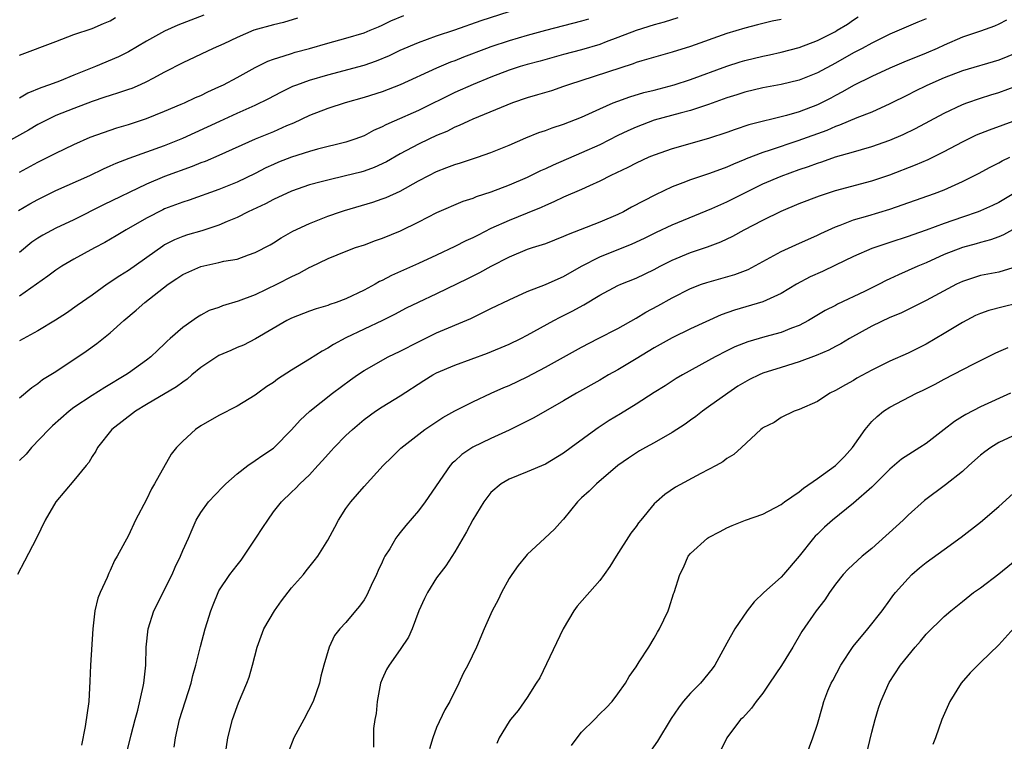
# Model space of a CAD drawing. Units: inches. Extents: x 2565000 to 2568000, y 1554000 to 1557000.
# Drawn here: x 2566505 to 2566614, y 1554859 to 1554938 of the extents above; entities that cross this region are included whole.
import ezdxf

# ---------------------------------------------------------------- set-up
doc = ezdxf.new("R2010")
doc.units = ezdxf.units.IN
doc.header["$MEASUREMENT"] = 0
doc.layers.add('LD25651554_2ft', color=181, linetype='Continuous')

msp = doc.modelspace()

# ---------------------------------------------------------------- linework, layer by layer
at = {"layer": 'LD25651554_2ft'}
for points, elevation in [([(2566504.88, 1554917.12), (2566506.13, 1554917.87), (2566507, 1554918.35), (2566509, 1554919.33), (2566512.74, 1554921), (2566514.27, 1554921.73), (2566515, 1554922.04), (2566515.65, 1554922.35), (2566517.08, 1554922.92), (2566521, 1554924.3), (2566523, 1554925.11), (2566527.08, 1554927), (2566529, 1554927.87), (2566531, 1554928.75), (2566532.51, 1554929.49), (2566533.81, 1554930.19), (2566535.16, 1554930.84), (2566535.58, 1554931), (2566537, 1554931.51), (2566539, 1554932.09), (2566543, 1554933.17), (2566544.37, 1554933.63), (2566545.79, 1554934.21), (2566547, 1554934.8), (2566549, 1554935.67), (2566551, 1554936.39), (2566553, 1554937.07), (2566555.91, 1554938.09), (2566559, 1554939.08)], 7722), ([(2566535.67, 1554938.33), (2566534.13, 1554937.87), (2566533, 1554937.6), (2566530.85, 1554937), (2566529, 1554936.22), (2566527.52, 1554935.52), (2566526.36, 1554935), (2566523, 1554933.41), (2566521, 1554932.39), (2566519.7, 1554931.7), (2566519, 1554931.31), (2566518.32, 1554931), (2566517.4, 1554930.6), (2566517, 1554930.46), (2566515.91, 1554930.09), (2566515, 1554929.83), (2566514.39, 1554929.61), (2566513, 1554929.16), (2566511, 1554928.39), (2566509, 1554927.59), (2566507.74, 1554927), (2566507, 1554926.62), (2566506, 1554926), (2566503, 1554924.34)], 7718), ([(2566613.88, 1554938.12), (2566613, 1554937.66), (2566612.55, 1554937.45), (2566611, 1554936.91), (2566609, 1554936.24), (2566607, 1554935.37), (2566606.22, 1554935), (2566605, 1554934.47), (2566602.53, 1554933.47), (2566601, 1554932.82), (2566599, 1554931.9), (2566597, 1554930.93), (2566595.78, 1554930.22), (2566595, 1554929.83), (2566594.47, 1554929.53), (2566593.46, 1554929), (2566593, 1554928.78), (2566591, 1554928.02), (2566589.61, 1554927.61), (2566585.43, 1554926.57), (2566583.92, 1554926.08), (2566583, 1554925.75), (2566581, 1554925.07), (2566577, 1554923.94), (2566575, 1554923.24), (2566574.43, 1554923), (2566573, 1554922.36), (2566572.11, 1554921.89), (2566570.22, 1554921), (2566569, 1554920.37), (2566567.86, 1554919.86), (2566567, 1554919.45), (2566565, 1554918.61), (2566563.92, 1554918.08), (2566563, 1554917.7), (2566562.53, 1554917.47), (2566561, 1554916.83), (2566559, 1554916.03), (2566557, 1554915.13), (2566555.57, 1554914.43), (2566555, 1554914.12), (2566554.22, 1554913.78), (2566553, 1554913.15), (2566551, 1554912.2), (2566549, 1554911.27), (2566546.03, 1554909.97), (2566545, 1554909.42), (2566544.71, 1554909.29), (2566544.23, 1554909), (2566543, 1554908.33), (2566541, 1554907.39), (2566539.93, 1554907), (2566539.23, 1554906.77), (2566539, 1554906.67), (2566537.71, 1554906.29), (2566537, 1554906.03), (2566535, 1554905.26), (2566534.48, 1554905), (2566531.02, 1554902.98), (2566529.7, 1554902.3), (2566529, 1554902.02), (2566528.3, 1554901.7), (2566527, 1554901.15), (2566526.76, 1554901), (2566525, 1554899.81), (2566524.02, 1554899), (2566523.48, 1554898.52), (2566523, 1554898.21), (2566522.32, 1554897.68), (2566519, 1554895.73), (2566517.8, 1554895), (2566515.18, 1554893), (2566513.58, 1554891), (2566513.4, 1554890.6), (2566513, 1554889.99), (2566512.64, 1554889.36), (2566512.33, 1554889), (2566511, 1554887.36), (2566509.01, 1554885), (2566507.82, 1554883), (2566506.86, 1554881), (2566505.55, 1554878.45), (2566504.77, 1554877)], 7734), ([(2566525.33, 1554938.67), (2566522.45, 1554937.55), (2566521, 1554936.91), (2566519, 1554935.8), (2566517, 1554934.61), (2566515.93, 1554934.07), (2566513.37, 1554933), (2566511, 1554932.05), (2566509.41, 1554931.41), (2566508.32, 1554931), (2566507.34, 1554930.66), (2566505.92, 1554930.08), (2566505, 1554929.51)], 7716), ([(2566505, 1554921.37), (2566507, 1554922.46), (2566509, 1554923.47), (2566511, 1554924.41), (2566512.8, 1554925.2), (2566514.25, 1554925.75), (2566515.74, 1554926.26), (2566517, 1554926.61), (2566519, 1554927.26), (2566521, 1554928.07), (2566522.84, 1554928.84), (2566523.21, 1554929), (2566524.42, 1554929.58), (2566525, 1554929.82), (2566525.78, 1554930.22), (2566527, 1554930.76), (2566527.5, 1554931), (2566529, 1554931.79), (2566531, 1554932.89), (2566532.4, 1554933.6), (2566533, 1554933.83), (2566534.17, 1554934.17), (2566535, 1554934.46), (2566535.41, 1554934.59), (2566537, 1554935), (2566539, 1554935.59), (2566541, 1554936.14), (2566543, 1554936.73), (2566543.69, 1554937), (2566544.6, 1554937.4), (2566545, 1554937.55), (2566545.97, 1554938.03), (2566547.38, 1554938.62)], 7720), ([(2566505, 1554896.46), (2566506.37, 1554897.63), (2566507, 1554898.04), (2566507.52, 1554898.48), (2566509, 1554899.39), (2566512.36, 1554901.64), (2566513.52, 1554902.48), (2566515, 1554903.65), (2566516.49, 1554905), (2566517.86, 1554906.14), (2566518.83, 1554907), (2566521.39, 1554909), (2566522.35, 1554909.65), (2566523, 1554910.08), (2566525, 1554910.97), (2566527, 1554911.39), (2566527.53, 1554911.53), (2566529, 1554911.78), (2566530.25, 1554912.25), (2566531, 1554912.5), (2566532.64, 1554913.36), (2566533, 1554913.58), (2566533.87, 1554914.13), (2566535.16, 1554914.84), (2566537, 1554915.71), (2566539, 1554916.51), (2566540.39, 1554917), (2566540.85, 1554917.15), (2566543.95, 1554918.05), (2566545, 1554918.4), (2566545.43, 1554918.57), (2566547, 1554919.28), (2566549, 1554920.39), (2566550.14, 1554921), (2566551, 1554921.44), (2566552.14, 1554921.86), (2566553, 1554922.21), (2566553.62, 1554922.38), (2566555.52, 1554923), (2566557, 1554923.51), (2566559, 1554924.33), (2566560.86, 1554925.14), (2566562.28, 1554925.72), (2566563, 1554925.97), (2566563.74, 1554926.26), (2566565, 1554926.65), (2566567, 1554927.42), (2566569, 1554928.34), (2566570.49, 1554929), (2566571, 1554929.2), (2566572.32, 1554929.68), (2566573.87, 1554930.13), (2566575, 1554930.41), (2566577.22, 1554931), (2566579, 1554931.59), (2566583, 1554933.05), (2566584.48, 1554933.52), (2566585, 1554933.68), (2566587, 1554934.15), (2566587.71, 1554934.29), (2566589, 1554934.59), (2566591, 1554935.11), (2566593, 1554935.86), (2566595, 1554936.88), (2566595.2, 1554937), (2566596.32, 1554937.68), (2566597, 1554938.16), (2566597.52, 1554938.48)], 7730), ([(2566505, 1554934.26), (2566509, 1554935.76), (2566511, 1554936.54), (2566513, 1554937.21), (2566514.25, 1554937.75), (2566515, 1554938.05), (2566515.6, 1554938.4)], 7714), ([(2566577.62, 1554938.38), (2566576.11, 1554937.89), (2566575, 1554937.61), (2566573, 1554936.98), (2566571, 1554936.19), (2566569.72, 1554935.72), (2566569, 1554935.44), (2566567, 1554934.86), (2566565, 1554934.32), (2566562.41, 1554933.59), (2566561, 1554933.23), (2566560.23, 1554933), (2566559, 1554932.6), (2566557, 1554931.83), (2566555.04, 1554931.04), (2566553, 1554930.14), (2566549, 1554928.16), (2566546.33, 1554927), (2566545.41, 1554926.59), (2566545, 1554926.35), (2566544.06, 1554925.94), (2566543, 1554925.37), (2566542, 1554925), (2566541, 1554924.66), (2566537.88, 1554923.88), (2566537, 1554923.63), (2566535, 1554923.02), (2566533.55, 1554922.45), (2566533, 1554922.21), (2566532.17, 1554921.83), (2566531, 1554921.22), (2566529, 1554920.25), (2566527, 1554919.44), (2566523.72, 1554918.28), (2566523, 1554918.06), (2566521, 1554917.3), (2566520.79, 1554917.21), (2566519, 1554916.28), (2566516.77, 1554915), (2566515.67, 1554914.33), (2566514.4, 1554913.6), (2566513.26, 1554913), (2566511, 1554911.76), (2566509.65, 1554911), (2566509, 1554910.57), (2566508.11, 1554909.89), (2566505, 1554907.67)], 7726), ([(2566605, 1554938.26), (2566604.1, 1554937.9), (2566602.04, 1554937), (2566601, 1554936.57), (2566599, 1554935.58), (2566597.96, 1554935), (2566597, 1554934.5), (2566595, 1554933.39), (2566593, 1554932.3), (2566591, 1554931.49), (2566589, 1554931.01), (2566587, 1554930.64), (2566585, 1554930.18), (2566584.12, 1554929.88), (2566583, 1554929.54), (2566582.61, 1554929.39), (2566581, 1554928.82), (2566579, 1554928.16), (2566577.88, 1554927.88), (2566575, 1554927.08), (2566573, 1554926.33), (2566572.08, 1554925.92), (2566571, 1554925.39), (2566569, 1554924.38), (2566567, 1554923.48), (2566563.86, 1554922.14), (2566563, 1554921.74), (2566562.48, 1554921.52), (2566561, 1554920.78), (2566559, 1554919.91), (2566557, 1554919.16), (2566555.37, 1554918.63), (2566555, 1554918.46), (2566553.89, 1554918.11), (2566551, 1554916.89), (2566549, 1554915.85), (2566547, 1554914.86), (2566545, 1554914.03), (2566544.23, 1554913.77), (2566543, 1554913.32), (2566542.03, 1554913), (2566541, 1554912.61), (2566539, 1554911.79), (2566537.1, 1554910.9), (2566537, 1554910.86), (2566535.81, 1554910.19), (2566535, 1554909.83), (2566533.41, 1554909), (2566531, 1554907.85), (2566529.12, 1554907.12), (2566527.38, 1554906.62), (2566527, 1554906.45), (2566525.91, 1554906.09), (2566525, 1554905.6), (2566524.63, 1554905.37), (2566523, 1554904.22), (2566521.63, 1554903), (2566521.28, 1554902.72), (2566521, 1554902.43), (2566520.25, 1554901.75), (2566519.47, 1554901), (2566519, 1554900.64), (2566517, 1554899.18), (2566516.74, 1554899), (2566514.39, 1554897.61), (2566513, 1554896.74), (2566511, 1554895.41), (2566510.46, 1554895), (2566508.62, 1554893.38), (2566508.22, 1554893), (2566506.33, 1554891), (2566505.72, 1554890.28), (2566505, 1554889.57)], 7732), ([(2566567.76, 1554938.24), (2566567, 1554938), (2566563, 1554936.97), (2566561, 1554936.43), (2566559, 1554935.85), (2566557, 1554935.19), (2566556.49, 1554935), (2566553.96, 1554934.04), (2566553, 1554933.65), (2566552.52, 1554933.48), (2566551, 1554932.81), (2566547, 1554930.97), (2566545, 1554930.23), (2566543, 1554929.59), (2566540.93, 1554929), (2566539, 1554928.38), (2566537, 1554927.61), (2566535.23, 1554926.77), (2566534.46, 1554926.46), (2566533, 1554925.82), (2566531, 1554925), (2566527, 1554923.21), (2566525.46, 1554922.54), (2566525, 1554922.37), (2566524.03, 1554921.97), (2566521, 1554920.87), (2566519, 1554920.05), (2566514.26, 1554917.74), (2566511, 1554916.11), (2566509, 1554915.2), (2566507.57, 1554914.43), (2566507, 1554914.07), (2566506.37, 1554913.63), (2566505, 1554912.51)], 7724), ([(2566589, 1554938.21), (2566588, 1554938), (2566586.39, 1554937.61), (2566585, 1554937.24), (2566583, 1554936.64), (2566579, 1554935.21), (2566577, 1554934.6), (2566573.65, 1554933.65), (2566573, 1554933.44), (2566572.68, 1554933.32), (2566565.56, 1554931), (2566565, 1554930.79), (2566563.66, 1554930.34), (2566562.12, 1554929.88), (2566561, 1554929.56), (2566559.38, 1554929), (2566558.76, 1554928.76), (2566555, 1554927.22), (2566554.51, 1554927), (2566553.5, 1554926.5), (2566553, 1554926.31), (2566552.14, 1554925.86), (2566551, 1554925.39), (2566550.16, 1554925), (2566549, 1554924.45), (2566547, 1554923.38), (2566545.49, 1554922.51), (2566544.12, 1554921.88), (2566543, 1554921.48), (2566542.63, 1554921.37), (2566540.94, 1554920.94), (2566539, 1554920.49), (2566538.28, 1554920.28), (2566537, 1554919.95), (2566535, 1554919.25), (2566533, 1554918.35), (2566532.12, 1554917.88), (2566530.21, 1554917), (2566529, 1554916.36), (2566527.91, 1554915.91), (2566527, 1554915.5), (2566525.1, 1554914.9), (2566523.54, 1554914.46), (2566523, 1554914.28), (2566522.1, 1554913.9), (2566521, 1554913.34), (2566520.79, 1554913.21), (2566517, 1554910.51), (2566516.06, 1554909.94), (2566514.68, 1554909), (2566513, 1554907.79), (2566511.36, 1554906.64), (2566510.17, 1554905.83), (2566508.96, 1554905.04), (2566507, 1554903.86), (2566505, 1554902.77)], 7728), ([(2566615, 1554934.5), (2566613, 1554933.71), (2566609, 1554932.53), (2566607, 1554931.76), (2566605.08, 1554930.92), (2566603.73, 1554930.27), (2566603, 1554929.88), (2566601, 1554928.88), (2566599, 1554927.99), (2566597.34, 1554927.34), (2566595.46, 1554926.54), (2566595, 1554926.39), (2566594.03, 1554925.97), (2566590.83, 1554924.83), (2566587.79, 1554923.79), (2566587, 1554923.54), (2566585.16, 1554922.84), (2566585, 1554922.76), (2566583.75, 1554922.25), (2566583, 1554921.9), (2566582.33, 1554921.67), (2566581, 1554921.17), (2566579, 1554920.5), (2566578.17, 1554920.17), (2566577, 1554919.73), (2566575.13, 1554918.87), (2566572.5, 1554917.5), (2566571.6, 1554917), (2566571, 1554916.7), (2566569, 1554915.84), (2566566.85, 1554915), (2566565.5, 1554914.5), (2566565, 1554914.25), (2566563, 1554913.46), (2566562.66, 1554913.34), (2566561.53, 1554913), (2566561, 1554912.82), (2566559, 1554912), (2566557, 1554910.97), (2566555.74, 1554910.26), (2566554.42, 1554909.58), (2566551, 1554907.94), (2566548.96, 1554907), (2566547.65, 1554906.35), (2566546.35, 1554905.65), (2566545.04, 1554905), (2566543, 1554904.05), (2566541, 1554903.09), (2566539.63, 1554902.37), (2566539, 1554901.95), (2566538.37, 1554901.63), (2566537, 1554900.73), (2566535, 1554899.51), (2566533.46, 1554898.54), (2566533, 1554898.18), (2566532.26, 1554897.74), (2566531.27, 1554897), (2566531, 1554896.78), (2566529, 1554895.55), (2566527, 1554894.52), (2566525, 1554893.38), (2566524.41, 1554893), (2566523, 1554891.7), (2566522.32, 1554891), (2566521.73, 1554890.27), (2566519.89, 1554887), (2566519.55, 1554886.45), (2566519, 1554885.27), (2566517.8, 1554883), (2566517, 1554881.31), (2566515.75, 1554879), (2566515.47, 1554878.53), (2566515, 1554877.42), (2566514.86, 1554877.14), (2566514.66, 1554876.66), (2566513.9, 1554875), (2566513.63, 1554874.37), (2566513.32, 1554873), (2566513.08, 1554871), (2566512.81, 1554867), (2566512.75, 1554865.25), (2566512.63, 1554863), (2566512.25, 1554860.25), (2566511.82, 1554858.18)], 7736), ([(2566516.25, 1554855), (2566517.32, 1554859.32), (2566517.75, 1554861), (2566518.04, 1554862.04), (2566518.64, 1554864.64), (2566518.7, 1554865), (2566518.92, 1554867), (2566518.98, 1554869), (2566519.17, 1554871), (2566519.82, 1554873), (2566521.82, 1554877), (2566522.18, 1554877.82), (2566522.74, 1554879), (2566523, 1554879.65), (2566523.62, 1554881), (2566524.03, 1554881.97), (2566524.49, 1554883), (2566525, 1554883.85), (2566525.83, 1554885), (2566527.39, 1554886.61), (2566527.77, 1554887), (2566529, 1554888.09), (2566530.17, 1554889), (2566531, 1554889.55), (2566531.83, 1554890.17), (2566533, 1554890.93), (2566533.09, 1554891), (2566535, 1554892.93), (2566535.97, 1554894.03), (2566537.02, 1554895), (2566539.52, 1554897), (2566541.52, 1554898.47), (2566542.28, 1554899), (2566543, 1554899.48), (2566545.67, 1554901), (2566547, 1554901.64), (2566549, 1554902.66), (2566551, 1554903.63), (2566554.76, 1554905.24), (2566556.12, 1554905.87), (2566557, 1554906.33), (2566559, 1554907.3), (2566561, 1554908.19), (2566563, 1554908.97), (2566564.4, 1554909.6), (2566565, 1554909.86), (2566567, 1554911), (2566569, 1554912.01), (2566572.56, 1554913.44), (2566573.92, 1554914.08), (2566575.26, 1554914.74), (2566577, 1554915.54), (2566581.37, 1554917.37), (2566583, 1554918.09), (2566587, 1554920.06), (2566589, 1554920.93), (2566591, 1554921.65), (2566592.02, 1554921.98), (2566593, 1554922.36), (2566593.49, 1554922.51), (2566595, 1554923.04), (2566597, 1554923.61), (2566597.87, 1554923.87), (2566599, 1554924.18), (2566601, 1554924.89), (2566602.48, 1554925.52), (2566603.84, 1554926.16), (2566607, 1554927.86), (2566609, 1554928.82), (2566609.49, 1554929), (2566611, 1554929.52), (2566612.12, 1554929.88), (2566613, 1554930.14), (2566615, 1554930.86)], 7738), ([(2566522.05, 1554857.95), (2566522.21, 1554859), (2566522.65, 1554861), (2566523.94, 1554865), (2566524.13, 1554865.87), (2566524.46, 1554867), (2566524.96, 1554869.04), (2566525.48, 1554871), (2566525.7, 1554871.7), (2566526.09, 1554873), (2566526.34, 1554873.66), (2566526.89, 1554875), (2566527, 1554875.2), (2566528.21, 1554877), (2566529, 1554878.03), (2566529.44, 1554878.56), (2566529.75, 1554879), (2566531.08, 1554881), (2566531.82, 1554882.18), (2566532.37, 1554883), (2566533, 1554883.89), (2566533.89, 1554885), (2566535, 1554886.06), (2566535.47, 1554886.53), (2566535.9, 1554887), (2566537, 1554888), (2566537.89, 1554889), (2566538.43, 1554889.57), (2566539.38, 1554890.62), (2566539.7, 1554891), (2566541, 1554892.32), (2566541.72, 1554893), (2566543, 1554894.07), (2566544.28, 1554895), (2566545, 1554895.48), (2566547, 1554896.71), (2566549.6, 1554898.4), (2566550.59, 1554899), (2566551, 1554899.22), (2566553, 1554900.09), (2566556.61, 1554901.39), (2566559, 1554902.39), (2566560.28, 1554903), (2566561, 1554903.37), (2566563.93, 1554905), (2566564.63, 1554905.37), (2566565.96, 1554906.04), (2566567.26, 1554906.74), (2566569, 1554907.78), (2566571, 1554908.85), (2566571.34, 1554909), (2566573, 1554909.68), (2566575, 1554910.64), (2566575.67, 1554911), (2566577, 1554911.66), (2566579, 1554912.49), (2566580.88, 1554913.12), (2566582.34, 1554913.66), (2566583.69, 1554914.31), (2566584.94, 1554915), (2566587, 1554916.08), (2566589, 1554917.07), (2566591, 1554917.9), (2566593.24, 1554918.76), (2566595, 1554919.32), (2566599, 1554920.39), (2566601, 1554921.06), (2566603.82, 1554922.18), (2566605.23, 1554922.77), (2566607, 1554923.62), (2566609, 1554924.71), (2566610.54, 1554925.46), (2566611.97, 1554926.03), (2566615, 1554927.12)], 7740), ([(2566527.69, 1554857), (2566527.99, 1554859), (2566528.5, 1554861), (2566529, 1554862.45), (2566529.15, 1554862.85), (2566530.06, 1554865), (2566530.31, 1554865.69), (2566530.68, 1554867), (2566531.2, 1554869), (2566531.95, 1554871), (2566533.11, 1554873), (2566533.89, 1554874.11), (2566535, 1554875.51), (2566536.31, 1554877), (2566536.6, 1554877.4), (2566537.51, 1554878.49), (2566537.89, 1554879), (2566539, 1554880.79), (2566539.79, 1554882.21), (2566540.18, 1554883), (2566541, 1554884.26), (2566541.55, 1554885), (2566543, 1554886.71), (2566545.12, 1554889), (2566546.07, 1554889.93), (2566547.06, 1554890.94), (2566549.71, 1554893), (2566551.69, 1554894.31), (2566553, 1554895.05), (2566555, 1554896.04), (2566557.03, 1554897), (2566558.4, 1554897.6), (2566559, 1554897.85), (2566561, 1554898.81), (2566563, 1554899.84), (2566567, 1554902.08), (2566568.84, 1554903), (2566571, 1554904.12), (2566573, 1554905.26), (2566574.08, 1554905.92), (2566575.39, 1554906.61), (2566577, 1554907.51), (2566579, 1554908.52), (2566580.23, 1554909), (2566580.8, 1554909.2), (2566583.91, 1554910.09), (2566585.36, 1554910.64), (2566587, 1554911.51), (2566589, 1554912.62), (2566590.64, 1554913.36), (2566593, 1554914.4), (2566593.4, 1554914.6), (2566595, 1554915.33), (2566595.51, 1554915.51), (2566597, 1554916.11), (2566598.55, 1554916.55), (2566601, 1554917.29), (2566605.91, 1554919), (2566607, 1554919.41), (2566607.78, 1554919.78), (2566609, 1554920.32), (2566610.78, 1554921.22), (2566612.08, 1554921.92), (2566613, 1554922.38), (2566613.39, 1554922.61), (2566614.22, 1554923)], 7742), ([(2566614.68, 1554919), (2566613, 1554918.01), (2566612.31, 1554917.69), (2566611, 1554917.1), (2566610.74, 1554917), (2566609, 1554916.41), (2566607, 1554915.71), (2566605, 1554914.97), (2566603.54, 1554914.46), (2566603, 1554914.25), (2566601, 1554913.59), (2566600.54, 1554913.46), (2566599, 1554912.94), (2566597, 1554912.06), (2566595, 1554911.09), (2566593.58, 1554910.42), (2566592.2, 1554909.8), (2566590.7, 1554909), (2566589, 1554907.98), (2566587, 1554907.07), (2566583.86, 1554906.14), (2566582.38, 1554905.62), (2566579, 1554904.07), (2566577, 1554903.1), (2566575, 1554902), (2566573, 1554900.77), (2566571, 1554899.56), (2566569.96, 1554899), (2566569, 1554898.43), (2566566.43, 1554897), (2566565, 1554896.16), (2566561.72, 1554894.28), (2566561, 1554893.92), (2566560.4, 1554893.6), (2566559, 1554892.92), (2566557, 1554892), (2566555, 1554891.02), (2566553.78, 1554890.22), (2566553, 1554889.5), (2566552.72, 1554889.28), (2566552.49, 1554889), (2566549.74, 1554885), (2566549, 1554884), (2566547.61, 1554882.39), (2566547, 1554881.61), (2566546.71, 1554881.29), (2566546.51, 1554881), (2566545.84, 1554879.84), (2566545.31, 1554879), (2566545.2, 1554878.8), (2566545, 1554878.34), (2566544.57, 1554877.43), (2566544.38, 1554877), (2566543.8, 1554875.8), (2566543.3, 1554874.7), (2566543, 1554874.2), (2566542.51, 1554873.49), (2566542.07, 1554873), (2566541, 1554871.71), (2566540.33, 1554871), (2566539.74, 1554870.26), (2566539.16, 1554869), (2566538.56, 1554867), (2566538.22, 1554865.78), (2566538.09, 1554865), (2566537.39, 1554863), (2566536.35, 1554861), (2566535.25, 1554859), (2566534.63, 1554857.37)], 7744), ([(2566614.52, 1554915), (2566613.55, 1554914.45), (2566613, 1554914.23), (2566612.1, 1554913.9), (2566611, 1554913.62), (2566610.53, 1554913.47), (2566609, 1554913.06), (2566607, 1554912.27), (2566605, 1554911.37), (2566604.1, 1554911), (2566603, 1554910.5), (2566601.95, 1554910.05), (2566601, 1554909.59), (2566600.59, 1554909.41), (2566599.81, 1554909), (2566598.21, 1554908.21), (2566595.21, 1554906.79), (2566595, 1554906.67), (2566593.88, 1554906.12), (2566592.02, 1554905), (2566591, 1554904.46), (2566590.15, 1554904.15), (2566589, 1554903.68), (2566587.21, 1554903.21), (2566585.34, 1554902.66), (2566583.91, 1554902.09), (2566583, 1554901.65), (2566581.73, 1554901), (2566581, 1554900.58), (2566578.11, 1554899), (2566577.41, 1554898.59), (2566576.2, 1554897.8), (2566575, 1554897.06), (2566573, 1554895.79), (2566571.28, 1554894.72), (2566570.04, 1554893.96), (2566568.82, 1554893.18), (2566568.57, 1554893), (2566565.83, 1554891), (2566565, 1554890.37), (2566563, 1554889.17), (2566561, 1554888.31), (2566559, 1554887.49), (2566558.11, 1554887), (2566557, 1554886.04), (2566556.54, 1554885.46), (2566556.22, 1554885), (2566555, 1554883.03), (2566554.29, 1554881.71), (2566553, 1554879.49), (2566552.03, 1554877.97), (2566551, 1554876.62), (2566549.99, 1554875), (2566549.65, 1554874.35), (2566549.06, 1554873), (2566548.3, 1554871), (2566547.9, 1554870.1), (2566547, 1554868.73), (2566545.76, 1554867), (2566545.49, 1554866.51), (2566545, 1554865.44), (2566544.83, 1554865), (2566544.43, 1554863), (2566544.32, 1554861.68), (2566544.18, 1554861), (2566544.03, 1554860.03), (2566544.03, 1554859), (2566544.04, 1554857.96)], 7746), ([(2566615.03, 1554910.97), (2566613, 1554910.35), (2566611, 1554909.95), (2566609, 1554909.31), (2566608.35, 1554909), (2566605, 1554907.22), (2566603.53, 1554906.47), (2566602.19, 1554905.81), (2566601, 1554905.32), (2566599, 1554904.37), (2566596.54, 1554903), (2566595.58, 1554902.42), (2566595, 1554902.13), (2566594.27, 1554901.73), (2566592.87, 1554901.13), (2566591, 1554900.44), (2566589, 1554899.83), (2566587, 1554899.18), (2566586.59, 1554899), (2566585.52, 1554898.48), (2566585, 1554898.21), (2566584.24, 1554897.76), (2566583.12, 1554897), (2566581, 1554895.47), (2566580.32, 1554895), (2566579.58, 1554894.42), (2566579, 1554894), (2566578.41, 1554893.59), (2566577, 1554892.66), (2566575, 1554891.52), (2566574.03, 1554891), (2566573.38, 1554890.62), (2566572.17, 1554889.83), (2566571, 1554889), (2566568.63, 1554887), (2566567.83, 1554886.17), (2566567, 1554885.44), (2566566.54, 1554885), (2566565, 1554883.11), (2566564.88, 1554883), (2566564.02, 1554881.98), (2566562.94, 1554881), (2566561, 1554879.19), (2566560.83, 1554879), (2566560.01, 1554877.99), (2566559.29, 1554877), (2566559, 1554876.56), (2566558.17, 1554875), (2566557.8, 1554874.2), (2566557.14, 1554873), (2566556.24, 1554871), (2566555.41, 1554869), (2566554.45, 1554867), (2566553.93, 1554866.07), (2566553.46, 1554865), (2566552.47, 1554863), (2566551.91, 1554862.09), (2566551, 1554860.14), (2566550.57, 1554859), (2566550.23, 1554857.77)], 7748), ([(2566615, 1554906.87), (2566613.49, 1554906.51), (2566611.9, 1554906.1), (2566611, 1554905.78), (2566610.46, 1554905.54), (2566609, 1554904.79), (2566607, 1554903.57), (2566605, 1554902.4), (2566603, 1554901.39), (2566601, 1554900.53), (2566599, 1554899.54), (2566597.37, 1554898.63), (2566597, 1554898.39), (2566596.09, 1554897.91), (2566595, 1554897.28), (2566594.39, 1554897), (2566593, 1554896.08), (2566591, 1554895.18), (2566590.44, 1554895), (2566589, 1554894.29), (2566588.25, 1554893.75), (2566587, 1554893.16), (2566586.92, 1554893.08), (2566586.78, 1554893), (2566584.64, 1554891), (2566583.78, 1554890.22), (2566583, 1554889.8), (2566582.59, 1554889.41), (2566581.84, 1554889), (2566580.15, 1554888.15), (2566577.36, 1554886.64), (2566576.18, 1554885.82), (2566575.24, 1554885), (2566575, 1554884.77), (2566573.52, 1554883), (2566573.29, 1554882.71), (2566573, 1554882.29), (2566572.43, 1554881.57), (2566570.81, 1554879), (2566570.12, 1554877.88), (2566569.5, 1554877), (2566569, 1554876.34), (2566566.49, 1554873.51), (2566566.15, 1554873), (2566564.96, 1554871), (2566562.38, 1554865.62), (2566562, 1554865), (2566561, 1554863.45), (2566560, 1554862), (2566559.15, 1554861), (2566559, 1554860.79), (2566557.9, 1554859), (2566557.65, 1554858.35)], 7750), ([(2566565.87, 1554858.13), (2566566.5, 1554859), (2566567, 1554859.62), (2566568.41, 1554861), (2566569, 1554861.64), (2566569.7, 1554862.3), (2566570.36, 1554863), (2566571, 1554863.85), (2566571.83, 1554865), (2566572.24, 1554865.76), (2566573, 1554866.83), (2566573.35, 1554867.35), (2566574.4, 1554869), (2566575, 1554869.96), (2566575.37, 1554870.63), (2566575.6, 1554871), (2566576.54, 1554873), (2566576.67, 1554873.33), (2566577.15, 1554874.85), (2566577.21, 1554875), (2566577.82, 1554877), (2566578.22, 1554877.78), (2566578.76, 1554879), (2566579, 1554879.3), (2566580.87, 1554881), (2566581, 1554881.08), (2566582.28, 1554881.72), (2566583, 1554882.13), (2566583.6, 1554882.4), (2566585.07, 1554883), (2566587, 1554883.65), (2566589, 1554884.72), (2566589.36, 1554885), (2566591, 1554886.12), (2566591.49, 1554886.51), (2566593, 1554887.57), (2566595, 1554889.02), (2566595.98, 1554890.02), (2566596.89, 1554891), (2566598.28, 1554893), (2566599, 1554893.85), (2566599.59, 1554894.41), (2566600.3, 1554895), (2566601, 1554895.46), (2566603.92, 1554897), (2566604.67, 1554897.33), (2566606, 1554898), (2566607, 1554898.53), (2566610.18, 1554900.18), (2566612.6, 1554901.4), (2566613, 1554901.59), (2566614.03, 1554902.03)], 7752), ([(2566614.31, 1554897), (2566611, 1554895.47), (2566609.36, 1554894.64), (2566609, 1554894.41), (2566608.12, 1554893.88), (2566607, 1554892.99), (2566605, 1554891.45), (2566604.32, 1554891), (2566603.5, 1554890.5), (2566602.29, 1554889.71), (2566601, 1554888.61), (2566599.2, 1554886.8), (2566599, 1554886.62), (2566597, 1554884.88), (2566594.66, 1554883), (2566593.79, 1554882.21), (2566593, 1554881.46), (2566592.76, 1554881.24), (2566592.56, 1554881), (2566591, 1554879.01), (2566589.28, 1554877), (2566589, 1554876.71), (2566587.08, 1554875), (2566586.03, 1554873.97), (2566585.25, 1554873), (2566583.89, 1554871), (2566583, 1554869.41), (2566581.7, 1554867), (2566581.4, 1554866.6), (2566580.1, 1554865), (2566579, 1554863.9), (2566578.21, 1554863), (2566577.69, 1554862.31), (2566576.88, 1554861.12), (2566575.38, 1554858.62), (2566574.24, 1554857)], 7754), ([(2566615, 1554892.47), (2566613, 1554891.54), (2566612.12, 1554891), (2566611.48, 1554890.52), (2566611, 1554890.14), (2566609.71, 1554889), (2566609, 1554888.34), (2566607.13, 1554886.87), (2566604.83, 1554885.17), (2566603, 1554883.53), (2566602.46, 1554883), (2566599, 1554879.88), (2566597.96, 1554879), (2566596.41, 1554877.59), (2566595.86, 1554877), (2566595, 1554875.92), (2566594.33, 1554875), (2566593.81, 1554874.19), (2566592.88, 1554873), (2566591.29, 1554870.71), (2566590.28, 1554869), (2566589.05, 1554866.95), (2566587.74, 1554865), (2566587, 1554863.93), (2566586.25, 1554863), (2566585.74, 1554862.26), (2566584.79, 1554861.21), (2566584.54, 1554861), (2566583.01, 1554859), (2566582.36, 1554857.64)], 7756), ([(2566591.77, 1554857), (2566592.51, 1554859), (2566593, 1554860.51), (2566593.56, 1554862.44), (2566593.71, 1554863), (2566594.16, 1554864.16), (2566594.51, 1554865), (2566594.69, 1554865.31), (2566595.59, 1554867), (2566596.95, 1554869.05), (2566598.57, 1554871), (2566600.15, 1554873), (2566601, 1554874.16), (2566601.34, 1554874.66), (2566601.62, 1554875), (2566603, 1554876.57), (2566603.43, 1554877), (2566604.28, 1554877.72), (2566605, 1554878.32), (2566607, 1554879.74), (2566608.88, 1554881.12), (2566611, 1554882.78), (2566613, 1554884.48), (2566615, 1554886.31)], 7758), ([(2566598.4, 1554857), (2566599, 1554859.6), (2566599.36, 1554861), (2566599.75, 1554862.25), (2566599.99, 1554863), (2566600.92, 1554865.08), (2566602.18, 1554867), (2566603.79, 1554869), (2566604.36, 1554869.64), (2566605, 1554870.4), (2566607, 1554872.37), (2566607.73, 1554873), (2566609, 1554874.03), (2566610.24, 1554875), (2566611, 1554875.53), (2566613, 1554877.07), (2566615.4, 1554879)], 7760), ([(2566615, 1554871.44), (2566613, 1554869.23), (2566611, 1554867.28), (2566610.69, 1554867), (2566609.84, 1554866.16), (2566608.85, 1554865), (2566607.62, 1554863), (2566606.74, 1554861), (2566606.05, 1554859), (2566605.75, 1554858.25)], 7762)]:
    msp.add_lwpolyline(points, dxfattribs=dict(at, elevation=elevation))

doc.saveas('drawing.dxf')
